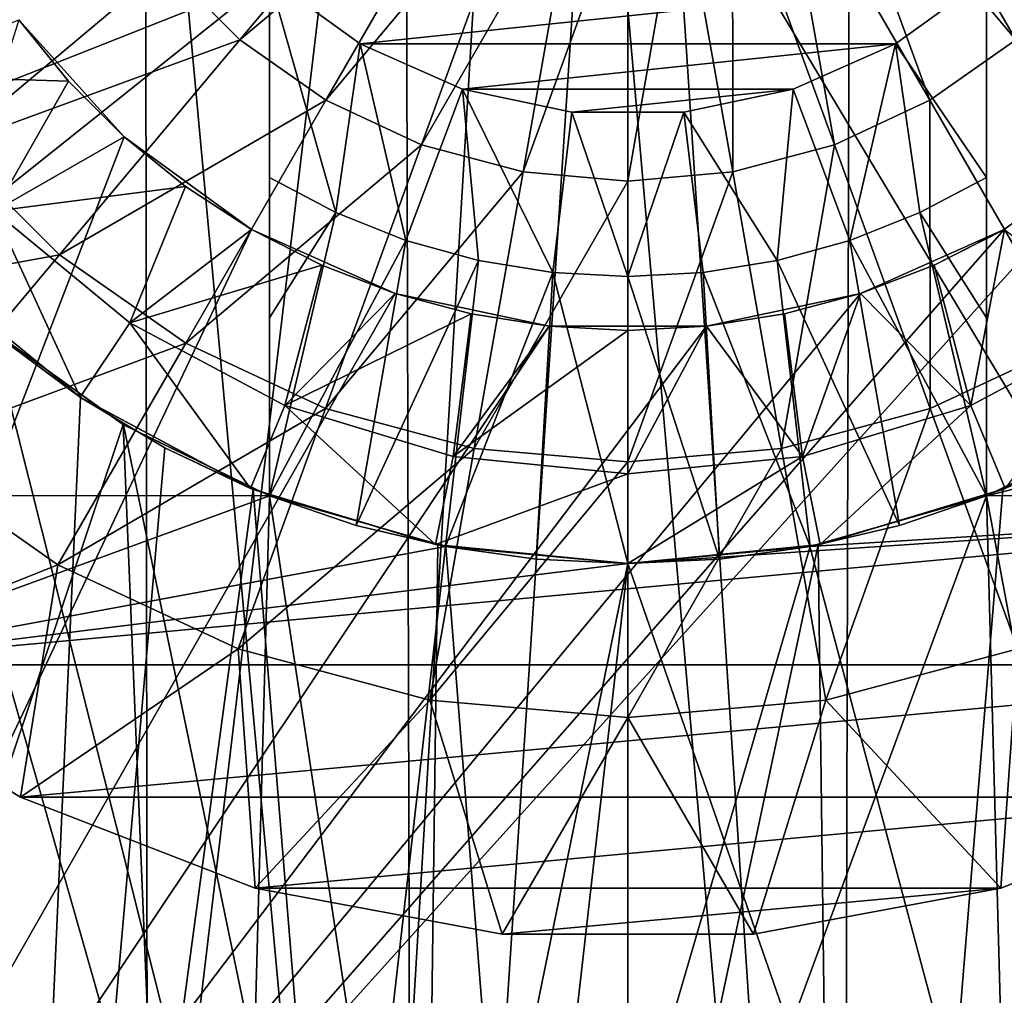
# Model space of a CAD drawing. Units: millimetres. Extents: x -178 to 44, y -5 to 220.
# Drawn here: x -2 to 1, y 97 to 100 of the extents above; entities that cross this region are included whole.
import ezdxf

# ---------------------------------------------------------------- set-up
doc = ezdxf.new("R2010")
doc.units = ezdxf.units.MM
doc.header["$LTSCALE"] = 65.185185
for name, color, linetype in [('147', 7, 'CONTINUOUS'), ('150', 7, 'CONTINUOUS'), ('152', 7, 'CONTINUOUS'), ('155', 7, 'CONTINUOUS'), ('156', 7, 'CONTINUOUS'), ('157', 7, 'CONTINUOUS'), ('162', 7, 'CONTINUOUS'), ('166', 7, 'CONTINUOUS'), ('208', 7, 'CONTINUOUS'), ('209', 7, 'CONTINUOUS'), ('210', 7, 'CONTINUOUS'), ('211', 7, 'CONTINUOUS'), ('214', 7, 'CONTINUOUS'), ('220', 7, 'CONTINUOUS'), ('222', 7, 'CONTINUOUS'), ('232', 7, 'CONTINUOUS'), ('233', 7, 'CONTINUOUS'), ('234', 7, 'CONTINUOUS'), ('235', 7, 'CONTINUOUS'), ('242', 7, 'CONTINUOUS'), ('245', 7, 'CONTINUOUS'), ('250', 7, 'CONTINUOUS'), ('251', 7, 'CONTINUOUS'), ('256', 7, 'CONTINUOUS')]:
    doc.layers.add(name, color=color, linetype=linetype)

msp = doc.modelspace()

# ---------------------------------------------------------------- linework, layer by layer
at = {"layer": '147', "color": 7, "linetype": 'CONTINUOUS'}
for points in [[(-2.6908, 102.2441, 22.5903), (-1.3228, 82.1, 22.7115), (-1.3471, 102.2558, 22.7101), (-2.6908, 102.2441, 22.5903)], [(-1.3471, 102.2558, 22.7101), (-1.3228, 82.1, 22.7115), (0.0006, 102.2598, 22.75), (-1.3471, 102.2558, 22.7101)], [(-1.3228, 82.1, 22.7115), (1.3228, 82.1, 22.7115), (0.0006, 102.2598, 22.75), (-1.3228, 82.1, 22.7115)], [(0.0006, 102.2598, 22.75), (1.3228, 82.1, 22.7115), (1.3483, 102.2558, 22.71), (0.0006, 102.2598, 22.75)], [(-3.9505, 82.1, 22.4044), (-1.3228, 82.1, 22.7115), (-2.6908, 102.2441, 22.5903), (-3.9505, 82.1, 22.4044)]]:
    msp.add_3dface(points, dxfattribs=at)
at = {"layer": '150', "color": 7, "linetype": 'CONTINUOUS'}
for points in [[(-1.7839, 93.0826, 7.8159), (-0.5991, 93.0826, 7.9944), (-1.8931, 107.1349, 8.2943), (-1.7839, 93.0826, 7.8159)], [(-1.8931, 107.1349, 8.2943), (-0.5991, 93.0826, 7.9944), (-0.6358, 107.1349, 8.4838), (-1.8931, 107.1349, 8.2943)], [(-0.5991, 93.0826, 7.9944), (0.5991, 93.0826, 7.9944), (-0.6358, 107.1349, 8.4838), (-0.5991, 93.0826, 7.9944)], [(-0.6358, 107.1349, 8.4838), (0.5991, 93.0826, 7.9944), (0.6358, 107.1349, 8.4838), (-0.6358, 107.1349, 8.4838)], [(0.5991, 93.0826, 7.9944), (1.7839, 93.0826, 7.8159), (0.6358, 107.1349, 8.4838), (0.5991, 93.0826, 7.9944)], [(0.6358, 107.1349, 8.4838), (1.7839, 93.0826, 7.8159), (1.8931, 107.1349, 8.2943), (0.6358, 107.1349, 8.4838)]]:
    msp.add_3dface(points, dxfattribs=at)
at = {"layer": '152', "color": 7, "linetype": 'CONTINUOUS'}
for points in [[(-2.4825, 107.1349, 20.4453), (0, 107.1349, 20.5955), (-2.5735, 85.529, 21.1943), (-2.4825, 107.1349, 20.4453)], [(-2.5735, 85.529, 21.1943), (0, 107.1349, 20.5955), (-1.2891, 85.529, 21.311), (-2.5735, 85.529, 21.1943)], [(-1.2891, 85.529, 21.311), (0, 107.1349, 20.5955), (0, 85.529, 21.35), (-1.2891, 85.529, 21.311)], [(0, 107.1349, 20.5955), (2.4825, 107.1349, 20.4453), (0, 85.529, 21.35), (0, 107.1349, 20.5955)], [(0, 85.529, 21.35), (2.4825, 107.1349, 20.4453), (1.2891, 85.529, 21.311), (0, 85.529, 21.35)]]:
    msp.add_3dface(points, dxfattribs=at)
at = {"layer": '155', "color": 7, "linetype": 'CONTINUOUS'}
for points in [[(-1.4075, 98.7375, -22.7064), (-3.468, 92.5845, -22.4841), (-1.7773, 99.0015, -22.6805), (-1.4075, 98.7375, -22.7064)], [(-1.1588, 92.6947, -22.7205), (-3.468, 92.5845, -22.4841), (-1.4075, 98.7375, -22.7064), (-1.1588, 92.6947, -22.7205)], [(-1, 98.5383, -22.728), (-1.1588, 92.6947, -22.7205), (-1.4075, 98.7375, -22.7064), (-1, 98.5383, -22.728)], [(1.4075, 98.7375, -22.7064), (1.1588, 92.6947, -22.7205), (1, 98.5383, -22.728), (1.4075, 98.7375, -22.7064)], [(1.1588, 92.6947, -22.7205), (-1.1588, 92.6947, -22.7205), (1, 98.5383, -22.728), (1.1588, 92.6947, -22.7205)], [(1, 98.5383, -22.728), (-1.1588, 92.6947, -22.7205), (0.5083, 98.3974, -22.7443), (1, 98.5383, -22.728)], [(-0.5083, 98.3974, -22.7443), (-1.1588, 92.6947, -22.7205), (-1, 98.5383, -22.728), (-0.5083, 98.3974, -22.7443)], [(0.5083, 98.3974, -22.7443), (-1.1588, 92.6947, -22.7205), (0, 98.35, -22.75), (0.5083, 98.3974, -22.7443)], [(0, 98.35, -22.75), (-1.1588, 92.6947, -22.7205), (-0.5083, 98.3974, -22.7443), (0, 98.35, -22.75)]]:
    msp.add_3dface(points, dxfattribs=at)
at = {"layer": '156', "color": 7, "linetype": 'CONTINUOUS'}
for points in [[(-1.5267, 98.8127, -8.0739), (-1.7839, 93.0826, -7.8159), (-1.7472, 98.9764, -8.0349), (-1.5267, 98.8127, -8.0739)], [(1.7839, 93.0826, -7.8159), (0.5991, 93.0826, -7.9944), (1.7473, 98.9764, -8.0349), (1.7839, 93.0826, -7.8159)], [(1.7473, 98.9764, -8.0349), (0.5991, 93.0826, -7.9944), (1.5267, 98.8127, -8.0739), (1.7473, 98.9764, -8.0349)], [(-1.2918, 98.6723, -8.1098), (-1.7839, 93.0826, -7.8159), (-1.5267, 98.8127, -8.0739), (-1.2918, 98.6723, -8.1098)], [(1.5267, 98.8127, -8.0739), (0.5991, 93.0826, -7.9944), (1.2918, 98.6723, -8.1098), (1.5267, 98.8127, -8.0739)], [(-1.0456, 98.5566, -8.1411), (-1.7839, 93.0826, -7.8159), (-1.2918, 98.6723, -8.1098), (-1.0456, 98.5566, -8.1411)], [(1.2918, 98.6723, -8.1098), (0.5991, 93.0826, -7.9944), (1.0457, 98.5566, -8.1411), (1.2918, 98.6723, -8.1098)], [(-0.5991, 93.0826, -7.9944), (-1.7839, 93.0826, -7.8159), (-1.0456, 98.5566, -8.1411), (-0.5991, 93.0826, -7.9944)], [(-0.5305, 98.4016, -8.1854), (-0.5991, 93.0826, -7.9944), (-1.0456, 98.5566, -8.1411), (-0.5305, 98.4016, -8.1854)], [(1.0457, 98.5566, -8.1411), (0.5991, 93.0826, -7.9944), (0.5305, 98.4017, -8.1854), (1.0457, 98.5566, -8.1411)], [(0.5991, 93.0826, -7.9944), (-0.5991, 93.0826, -7.9944), (0.5305, 98.4017, -8.1854), (0.5991, 93.0826, -7.9944)], [(0.5305, 98.4017, -8.1854), (-0.5991, 93.0826, -7.9944), (0, 98.35, -8.2008), (0.5305, 98.4017, -8.1854)], [(0, 98.35, -8.2008), (-0.5991, 93.0826, -7.9944), (-0.5305, 98.4016, -8.1854), (0, 98.35, -8.2008)]]:
    msp.add_3dface(points, dxfattribs=at)
at = {"layer": '157', "color": 7, "linetype": 'CONTINUOUS'}
for points in [[(-2.2439, 91.8963, -21.0082), (0, 91.9511, -21.1257), (-2.0978, 99.3219, -20.7626), (-2.2439, 91.8963, -21.0082)], [(-2.0978, 99.3219, -20.7626), (0, 91.9511, -21.1257), (-1.7763, 99.0006, -20.8039), (-2.0978, 99.3219, -20.7626)], [(-1.7763, 99.0006, -20.8039), (0, 91.9511, -21.1257), (-1.4067, 98.737, -20.8414), (-1.7763, 99.0006, -20.8039)], [(-1.4067, 98.737, -20.8414), (0, 91.9511, -21.1257), (-1, 98.5383, -20.8718), (-1.4067, 98.737, -20.8414)], [(1, 98.5383, -20.8718), (2.2439, 91.8963, -21.0082), (1.4067, 98.737, -20.8414), (1, 98.5383, -20.8718)], [(-1, 98.5383, -20.8718), (0, 91.9511, -21.1257), (-0.508, 98.3973, -20.8945), (-1, 98.5383, -20.8718)], [(0.508, 98.3973, -20.8945), (2.2439, 91.8963, -21.0082), (1, 98.5383, -20.8718), (0.508, 98.3973, -20.8945)], [(-0.508, 98.3973, -20.8945), (0, 91.9511, -21.1257), (0, 98.35, -20.9023), (-0.508, 98.3973, -20.8945)], [(0, 98.35, -20.9023), (2.2439, 91.8963, -21.0082), (0.508, 98.3973, -20.8945), (0, 98.35, -20.9023)], [(0, 91.9511, -21.1257), (2.2439, 91.8963, -21.0082), (0, 98.35, -20.9023), (0, 91.9511, -21.1257)]]:
    msp.add_3dface(points, dxfattribs=at)
at = {"layer": '162', "color": 7, "linetype": 'CONTINUOUS'}
for points in [[(-1.699, 99.8658, -5), (-3.5, 94.1, -5), (-1.4051, 99.5393, -5), (-1.699, 99.8658, -5)], [(-3.5, 94.1, -5), (3.5, 94.1, -5), (1.4051, 99.5393, -5), (-3.5, 94.1, -5)], [(-1.4051, 99.5393, -5), (-3.5, 94.1, -5), (-1.0498, 99.2813, -5), (-1.4051, 99.5393, -5)], [(1.0498, 99.2813, -5), (-3.5, 94.1, -5), (1.4051, 99.5393, -5), (1.0498, 99.2813, -5)], [(-1.0498, 99.2813, -5), (-3.5, 94.1, -5), (-0.6491, 99.1028, -5), (-1.0498, 99.2813, -5)], [(0.6491, 99.1028, -5), (-3.5, 94.1, -5), (1.0498, 99.2813, -5), (0.6491, 99.1028, -5)], [(-0.6491, 99.1028, -5), (-3.5, 94.1, -5), (-0.2196, 99.0115, -5), (-0.6491, 99.1028, -5)], [(0.2196, 99.0115, -5), (-3.5, 94.1, -5), (0.6491, 99.1028, -5), (0.2196, 99.0115, -5)], [(-0.2196, 99.0115, -5), (-3.5, 94.1, -5), (0.2196, 99.0115, -5), (-0.2196, 99.0115, -5)]]:
    msp.add_3dface(points, dxfattribs=at)
at = {"layer": '166', "color": 7, "linetype": 'CONTINUOUS'}
for points in [[(-4.5, 93.1, 4.5), (-4.5, 108.1, 4.5), (4.5, 93.1, 4.5), (-4.5, 93.1, 4.5)], [(4.5, 93.1, 4.5), (-4.5, 108.1, 4.5), (4.5, 108.1, 4.5), (4.5, 93.1, 4.5)]]:
    msp.add_3dface(points, dxfattribs=at)
at = {"layer": '208', "color": 7, "linetype": 'CONTINUOUS'}
for points in [[(-1.699, 99.8658, -5), (-1.4051, 99.5393, -5), (-1.699, 99.8657, -7.35), (-1.699, 99.8658, -5)], [(-1.699, 99.8657, -7.35), (-1.4051, 99.5393, -5), (-1.5607, 99.695, -7.35), (-1.699, 99.8657, -7.35)], [(-1.5607, 99.695, -7.35), (-1.4051, 99.5393, -5), (-1.405, 99.5393, -7.35), (-1.5607, 99.695, -7.35)], [(-1.4051, 99.5393, -5), (-1.0498, 99.2813, -5), (-1.405, 99.5393, -7.35), (-1.4051, 99.5393, -5)], [(-1.405, 99.5393, -7.35), (-1.0498, 99.2813, -5), (-1.2343, 99.401, -7.35), (-1.405, 99.5393, -7.35)], [(1.0498, 99.2813, -5), (1.4051, 99.5393, -5), (1.0502, 99.2814, -7.35), (1.0498, 99.2813, -5)], [(-1.2343, 99.401, -7.35), (-1.0498, 99.2813, -5), (-1.0502, 99.2814, -7.35), (-1.2343, 99.401, -7.35)], [(-1.0502, 99.2814, -7.35), (-1.0498, 99.2813, -5), (-0.854, 99.1815, -7.35), (-1.0502, 99.2814, -7.35)], [(-1.0498, 99.2813, -5), (-0.6491, 99.1028, -5), (-0.854, 99.1815, -7.35), (-1.0498, 99.2813, -5)], [(0.6491, 99.1028, -5), (1.0498, 99.2813, -5), (0.854, 99.1815, -7.35), (0.6491, 99.1028, -5)], [(0.854, 99.1815, -7.35), (1.0498, 99.2813, -5), (1.0502, 99.2814, -7.35), (0.854, 99.1815, -7.35)], [(-0.854, 99.1815, -7.35), (-0.6491, 99.1028, -5), (-0.6489, 99.1028, -7.35), (-0.854, 99.1815, -7.35)], [(0.6489, 99.1028, -7.35), (0.6491, 99.1028, -5), (0.854, 99.1815, -7.35), (0.6489, 99.1028, -7.35)], [(-0.6491, 99.1028, -5), (-0.2196, 99.0115, -5), (-0.6489, 99.1028, -7.35), (-0.6491, 99.1028, -5)], [(-0.6489, 99.1028, -7.35), (-0.2196, 99.0115, -5), (-0.4368, 99.0459, -7.35), (-0.6489, 99.1028, -7.35)], [(0.2196, 99.0115, -5), (0.6491, 99.1028, -5), (0.4368, 99.0459, -7.35), (0.2196, 99.0115, -5)], [(0.4368, 99.0459, -7.35), (0.6491, 99.1028, -5), (0.6489, 99.1028, -7.35), (0.4368, 99.0459, -7.35)], [(-0.4368, 99.0459, -7.35), (-0.2196, 99.0115, -5), (-0.2193, 99.0115, -7.35), (-0.4368, 99.0459, -7.35)], [(0.2193, 99.0115, -7.35), (0.2196, 99.0115, -5), (0.4368, 99.0459, -7.35), (0.2193, 99.0115, -7.35)], [(-0.2196, 99.0115, -5), (0.2196, 99.0115, -5), (-0.2193, 99.0115, -7.35), (-0.2196, 99.0115, -5)], [(-0.2193, 99.0115, -7.35), (0.2196, 99.0115, -5), (0, 99, -7.35), (-0.2193, 99.0115, -7.35)], [(0, 99, -7.35), (0.2196, 99.0115, -5), (0.2193, 99.0115, -7.35), (0, 99, -7.35)]]:
    msp.add_3dface(points, dxfattribs=at)
at = {"layer": '209', "color": 7, "linetype": 'CONTINUOUS'}
for points in [[(-1.699, 99.8657, -7.35), (-1.5607, 99.695, -7.35), (-2.0787, 99.7111, -7.75), (-1.699, 99.8657, -7.35)], [(-2.0787, 99.7111, -7.75), (-1.5607, 99.695, -7.35), (-1.7676, 99.3321, -7.75), (-2.0787, 99.7111, -7.75)], [(-1.5607, 99.695, -7.35), (-1.405, 99.5393, -7.35), (-1.7676, 99.3321, -7.75), (-1.5607, 99.695, -7.35)], [(-1.405, 99.5393, -7.35), (-1.2343, 99.401, -7.35), (-1.7676, 99.3321, -7.75), (-1.405, 99.5393, -7.35)], [(-1.7676, 99.3321, -7.75), (-1.2343, 99.401, -7.35), (-1.389, 99.0214, -7.75), (-1.7676, 99.3321, -7.75)], [(-1.2343, 99.401, -7.35), (-1.0502, 99.2814, -7.35), (-1.389, 99.0214, -7.75), (-1.2343, 99.401, -7.35)], [(-1.0502, 99.2814, -7.35), (-0.854, 99.1815, -7.35), (-1.389, 99.0214, -7.75), (-1.0502, 99.2814, -7.35)], [(0.854, 99.1815, -7.35), (1.0502, 99.2814, -7.35), (0.9569, 98.7904, -7.75), (0.854, 99.1815, -7.35)], [(0.9569, 98.7904, -7.75), (1.0502, 99.2814, -7.35), (1.389, 99.0214, -7.75), (0.9569, 98.7904, -7.75)], [(-1.389, 99.0214, -7.75), (-0.854, 99.1815, -7.35), (-0.9569, 98.7904, -7.75), (-1.389, 99.0214, -7.75)], [(-0.854, 99.1815, -7.35), (-0.6489, 99.1028, -7.35), (-0.9569, 98.7904, -7.75), (-0.854, 99.1815, -7.35)], [(0.6489, 99.1028, -7.35), (0.854, 99.1815, -7.35), (0.9569, 98.7904, -7.75), (0.6489, 99.1028, -7.35)], [(-0.6489, 99.1028, -7.35), (-0.4368, 99.0459, -7.35), (-0.9569, 98.7904, -7.75), (-0.6489, 99.1028, -7.35)], [(0.4368, 99.0459, -7.35), (0.6489, 99.1028, -7.35), (0.4875, 98.648, -7.75), (0.4368, 99.0459, -7.35)], [(0.4875, 98.648, -7.75), (0.6489, 99.1028, -7.35), (0.9569, 98.7904, -7.75), (0.4875, 98.648, -7.75)], [(-0.9569, 98.7904, -7.75), (-0.4368, 99.0459, -7.35), (-0.4875, 98.648, -7.75), (-0.9569, 98.7904, -7.75)], [(-0.4368, 99.0459, -7.35), (-0.2193, 99.0115, -7.35), (-0.4875, 98.648, -7.75), (-0.4368, 99.0459, -7.35)], [(0.2193, 99.0115, -7.35), (0.4368, 99.0459, -7.35), (0.4875, 98.648, -7.75), (0.2193, 99.0115, -7.35)], [(-0.2193, 99.0115, -7.35), (0, 99, -7.35), (-0.4875, 98.648, -7.75), (-0.2193, 99.0115, -7.35)], [(0, 99, -7.35), (0.2193, 99.0115, -7.35), (0, 98.6, -7.75), (0, 99, -7.35)], [(0, 98.6, -7.75), (0.2193, 99.0115, -7.35), (0.4875, 98.648, -7.75), (0, 98.6, -7.75)], [(-0.4875, 98.648, -7.75), (0, 99, -7.35), (0, 98.6, -7.75), (-0.4875, 98.648, -7.75)]]:
    msp.add_3dface(points, dxfattribs=at)
at = {"layer": '210', "color": 7, "linetype": 'CONTINUOUS'}
for points in [[(-1.9444, 99.1553, -7.75), (-1.7676, 99.3321, -7.75), (-1.5279, 98.8135, -7.75), (-1.9444, 99.1553, -7.75)], [(-1.7676, 99.3321, -7.75), (-1.389, 99.0214, -7.75), (-1.5279, 98.8135, -7.75), (-1.7676, 99.3321, -7.75)], [(-1.5279, 98.8135, -7.75), (-1.389, 99.0214, -7.75), (-1.0526, 98.5594, -7.75), (-1.5279, 98.8135, -7.75)], [(-1.389, 99.0214, -7.75), (-0.9569, 98.7904, -7.75), (-1.0526, 98.5594, -7.75), (-1.389, 99.0214, -7.75)], [(0.9569, 98.7904, -7.75), (1.389, 99.0214, -7.75), (1.0526, 98.5594, -7.75), (0.9569, 98.7904, -7.75)], [(-1.0526, 98.5594, -7.75), (-0.9569, 98.7904, -7.75), (-0.5363, 98.4028, -7.75), (-1.0526, 98.5594, -7.75)], [(-0.9569, 98.7904, -7.75), (-0.4875, 98.648, -7.75), (-0.5363, 98.4028, -7.75), (-0.9569, 98.7904, -7.75)], [(0.4875, 98.648, -7.75), (0.9569, 98.7904, -7.75), (0.5363, 98.4028, -7.75), (0.4875, 98.648, -7.75)], [(0.5363, 98.4028, -7.75), (0.9569, 98.7904, -7.75), (1.0526, 98.5594, -7.75), (0.5363, 98.4028, -7.75)], [(-0.4875, 98.648, -7.75), (0, 98.6, -7.75), (-0.5363, 98.4028, -7.75), (-0.4875, 98.648, -7.75)], [(0, 98.6, -7.75), (0.4875, 98.648, -7.75), (0, 98.35, -7.75), (0, 98.6, -7.75)], [(0, 98.35, -7.75), (0.4875, 98.648, -7.75), (0.5363, 98.4028, -7.75), (0, 98.35, -7.75)], [(-0.5363, 98.4028, -7.75), (0, 98.6, -7.75), (0, 98.35, -7.75), (-0.5363, 98.4028, -7.75)]]:
    msp.add_3dface(points, dxfattribs=at)
at = {"layer": '211', "color": 7, "linetype": 'CONTINUOUS'}
for points in [[(-1.7472, 98.9764, -8.0349), (-1.9444, 99.1553, -7.75), (-1.5279, 98.8135, -7.75), (-1.7472, 98.9764, -8.0349)], [(-1.5267, 98.8127, -8.0739), (-1.7472, 98.9764, -8.0349), (-1.5279, 98.8135, -7.75), (-1.5267, 98.8127, -8.0739)], [(-1.5267, 98.8127, -8.0739), (-1.5279, 98.8135, -7.75), (-1.0526, 98.5594, -7.75), (-1.5267, 98.8127, -8.0739)], [(-1.2918, 98.6723, -8.1098), (-1.5267, 98.8127, -8.0739), (-1.0526, 98.5594, -7.75), (-1.2918, 98.6723, -8.1098)], [(-1.0456, 98.5566, -8.1411), (-1.2918, 98.6723, -8.1098), (-1.0526, 98.5594, -7.75), (-1.0456, 98.5566, -8.1411)], [(1.2918, 98.6723, -8.1098), (1.0457, 98.5566, -8.1411), (1.0526, 98.5594, -7.75), (1.2918, 98.6723, -8.1098)], [(-1.0456, 98.5566, -8.1411), (-1.0526, 98.5594, -7.75), (-0.5363, 98.4028, -7.75), (-1.0456, 98.5566, -8.1411)], [(-0.5305, 98.4016, -8.1854), (-1.0456, 98.5566, -8.1411), (-0.5363, 98.4028, -7.75), (-0.5305, 98.4016, -8.1854)], [(1.0457, 98.5566, -8.1411), (0.5305, 98.4017, -8.1854), (0.5363, 98.4028, -7.75), (1.0457, 98.5566, -8.1411)], [(1.0457, 98.5566, -8.1411), (0.5363, 98.4028, -7.75), (1.0526, 98.5594, -7.75), (1.0457, 98.5566, -8.1411)], [(-0.5305, 98.4016, -8.1854), (-0.5363, 98.4028, -7.75), (0, 98.35, -7.75), (-0.5305, 98.4016, -8.1854)], [(0, 98.35, -8.2008), (-0.5305, 98.4016, -8.1854), (0, 98.35, -7.75), (0, 98.35, -8.2008)], [(0.5305, 98.4017, -8.1854), (0, 98.35, -8.2008), (0.5363, 98.4028, -7.75), (0.5305, 98.4017, -8.1854)], [(0, 98.35, -8.2008), (0, 98.35, -7.75), (0.5363, 98.4028, -7.75), (0, 98.35, -8.2008)]]:
    msp.add_3dface(points, dxfattribs=at)
at = {"layer": '214', "color": 7, "linetype": 'CONTINUOUS'}
for points in [[(-1.4075, 98.7375, -22.7064), (-1.7773, 99.0015, -22.6805), (-1.7763, 99.0006, -20.8039), (-1.4075, 98.7375, -22.7064)], [(-1.4075, 98.7375, -22.7064), (-1.7763, 99.0006, -20.8039), (-1.4067, 98.737, -20.8414), (-1.4075, 98.7375, -22.7064)], [(-1, 98.5383, -22.728), (-1.4075, 98.7375, -22.7064), (-1, 98.5383, -20.8718), (-1, 98.5383, -22.728)], [(-1.4075, 98.7375, -22.7064), (-1.4067, 98.737, -20.8414), (-1, 98.5383, -20.8718), (-1.4075, 98.7375, -22.7064)]]:
    msp.add_3dface(points, dxfattribs=at)
at = {"layer": '220', "color": 7, "linetype": 'CONTINUOUS', "true_color": 0xaaaaaa}
for points in [[(-2.5617, 100.1, -22.8), (-3.5434, 99.7273, -22.8), (-1.118, 100.1, -22.8), (-2.5617, 100.1, -22.8)], [(-1.118, 100.1, -22.8), (-3.5434, 99.7273, -22.8), (-1, 99.982, -22.8), (-1.118, 100.1, -22.8)], [(1, 99.982, -22.8), (3.5434, 99.7273, -22.8), (2.5617, 100.1, -22.8), (1, 99.982, -22.8)], [(-3.5434, 99.7273, -22.8), (-3.2308, 99.0995, -22.8), (-1, 99.982, -22.8), (-3.5434, 99.7273, -22.8)], [(-3.2308, 99.0995, -22.8), (-2.8082, 98.54, -22.8), (-1, 99.982, -22.8), (-3.2308, 99.0995, -22.8)], [(-2.8082, 98.54, -22.8), (-1, 98.5383, -22.8), (-1, 99.982, -22.8), (-2.8082, 98.54, -22.8)], [(-0.7469, 99.7992, -22.8), (1, 99.982, -22.8), (-1, 99.982, -22.8), (-0.7469, 99.7992, -22.8)], [(0.7469, 99.7992, -22.8), (1, 99.982, -22.8), (-0.7469, 99.7992, -22.8), (0.7469, 99.7992, -22.8)], [(1, 98.5383, -22.8), (3.5434, 99.7273, -22.8), (1, 99.982, -22.8), (1, 98.5383, -22.8)], [(-0.4615, 99.6728, -22.8), (0.7469, 99.7992, -22.8), (-0.7469, 99.7992, -22.8), (-0.4615, 99.6728, -22.8)], [(0.4615, 99.6728, -22.8), (0.7469, 99.7992, -22.8), (-0.4615, 99.6728, -22.8), (0.4615, 99.6728, -22.8)], [(3.2308, 99.0995, -22.8), (3.5434, 99.7273, -22.8), (1, 98.5383, -22.8), (3.2308, 99.0995, -22.8)], [(-0.1561, 99.6081, -22.8), (0.4615, 99.6728, -22.8), (-0.4615, 99.6728, -22.8), (-0.1561, 99.6081, -22.8)], [(0.1561, 99.6081, -22.8), (0.4615, 99.6728, -22.8), (-0.1561, 99.6081, -22.8), (0.1561, 99.6081, -22.8)], [(2.8082, 98.54, -22.8), (3.2308, 99.0995, -22.8), (1, 98.5383, -22.8), (2.8082, 98.54, -22.8)], [(-2.8082, 98.54, -22.8), (-2.29, 98.0675, -22.8), (-1, 98.5383, -22.8), (-2.8082, 98.54, -22.8)], [(2.29, 98.0675, -22.8), (2.8082, 98.54, -22.8), (-2.29, 98.0675, -22.8), (2.29, 98.0675, -22.8)], [(-2.29, 98.0675, -22.8), (2.8082, 98.54, -22.8), (0, 98.35, -22.8), (-2.29, 98.0675, -22.8)], [(-1, 98.5383, -22.8), (-2.29, 98.0675, -22.8), (-0.5088, 98.3975, -22.8), (-1, 98.5383, -22.8)], [(0, 98.35, -22.8), (2.8082, 98.54, -22.8), (0.5088, 98.3975, -22.8), (0, 98.35, -22.8)], [(0.5088, 98.3975, -22.8), (2.8082, 98.54, -22.8), (1, 98.5383, -22.8), (0.5088, 98.3975, -22.8)], [(-0.5088, 98.3975, -22.8), (-2.29, 98.0675, -22.8), (0, 98.35, -22.8), (-0.5088, 98.3975, -22.8)], [(-1.6938, 97.6984, -22.8), (2.29, 98.0675, -22.8), (-2.29, 98.0675, -22.8), (-1.6938, 97.6984, -22.8)], [(1.6938, 97.6984, -22.8), (2.29, 98.0675, -22.8), (-1.6938, 97.6984, -22.8), (1.6938, 97.6984, -22.8)], [(-1.0399, 97.4451, -22.8), (1.6938, 97.6984, -22.8), (-1.6938, 97.6984, -22.8), (-1.0399, 97.4451, -22.8)], [(1.0399, 97.4451, -22.8), (1.6938, 97.6984, -22.8), (-1.0399, 97.4451, -22.8), (1.0399, 97.4451, -22.8)], [(-0.3506, 97.3162, -22.8), (1.0399, 97.4451, -22.8), (-1.0399, 97.4451, -22.8), (-0.3506, 97.3162, -22.8)], [(0.3506, 97.3162, -22.8), (1.0399, 97.4451, -22.8), (-0.3506, 97.3162, -22.8), (0.3506, 97.3162, -22.8)]]:
    msp.add_3dface(points, dxfattribs=at)
at = {"layer": '222', "color": 7, "linetype": 'CONTINUOUS', "true_color": 0xaaaaaa}
for points in [[(0.6539, 100.5513, -24.728), (1.0824, 99.81, -24.5138), (0.5487, 100.4461, -24.728), (0.6539, 100.5513, -24.728)], [(1.29, 100.0176, -24.5138), (1.0824, 99.81, -24.5138), (0.6539, 100.5513, -24.728), (1.29, 100.0176, -24.5138)], [(-1.0824, 99.81, -24.5138), (-1.29, 100.0176, -24.5138), (-0.5487, 100.4461, -24.728), (-1.0824, 99.81, -24.5138)], [(-0.4268, 100.3607, -24.728), (-1.0824, 99.81, -24.5138), (-0.5487, 100.4461, -24.728), (-0.4268, 100.3607, -24.728)], [(0.5487, 100.4461, -24.728), (0.842, 99.6417, -24.5138), (0.4268, 100.3607, -24.728), (0.5487, 100.4461, -24.728)], [(1.0824, 99.81, -24.5138), (0.842, 99.6417, -24.5138), (0.5487, 100.4461, -24.728), (1.0824, 99.81, -24.5138)], [(-0.842, 99.6417, -24.5138), (-1.0824, 99.81, -24.5138), (-0.4268, 100.3607, -24.728), (-0.842, 99.6417, -24.5138)], [(-0.292, 100.2979, -24.728), (-0.842, 99.6417, -24.5138), (-0.4268, 100.3607, -24.728), (-0.292, 100.2979, -24.728)], [(0.4268, 100.3607, -24.728), (0.5759, 99.5176, -24.5138), (0.292, 100.2979, -24.728), (0.4268, 100.3607, -24.728)], [(0.842, 99.6417, -24.5138), (0.5759, 99.5176, -24.5138), (0.4268, 100.3607, -24.728), (0.842, 99.6417, -24.5138)], [(-0.5759, 99.5176, -24.5138), (-0.842, 99.6417, -24.5138), (-0.292, 100.2979, -24.728), (-0.5759, 99.5176, -24.5138)], [(-0.1482, 100.2594, -24.728), (-0.5759, 99.5176, -24.5138), (-0.292, 100.2979, -24.728), (-0.1482, 100.2594, -24.728)], [(0.292, 100.2979, -24.728), (0.2924, 99.4417, -24.5138), (0.1482, 100.2594, -24.728), (0.292, 100.2979, -24.728)], [(0.5759, 99.5176, -24.5138), (0.2924, 99.4417, -24.5138), (0.292, 100.2979, -24.728), (0.5759, 99.5176, -24.5138)], [(-0.2924, 99.4417, -24.5138), (-0.5759, 99.5176, -24.5138), (-0.1482, 100.2594, -24.728), (-0.2924, 99.4417, -24.5138)], [(0, 100.2464, -24.728), (-0.2924, 99.4417, -24.5138), (-0.1482, 100.2594, -24.728), (0, 100.2464, -24.728)], [(0, 99.4161, -24.5138), (-0.2924, 99.4417, -24.5138), (0, 100.2464, -24.728), (0, 99.4161, -24.5138)], [(0.2924, 99.4417, -24.5138), (0, 99.4161, -24.5138), (0.1482, 100.2594, -24.728), (0.2924, 99.4417, -24.5138)], [(0.1482, 100.2594, -24.728), (0, 99.4161, -24.5138), (0, 100.2464, -24.728), (0.1482, 100.2594, -24.728)], [(-1.8895, 99.5145, -24.1634), (-2.1361, 99.8667, -24.1634), (-1.29, 100.0176, -24.5138), (-1.8895, 99.5145, -24.1634)], [(-1.0824, 99.81, -24.5138), (-1.8895, 99.5145, -24.1634), (-1.29, 100.0176, -24.5138), (-1.0824, 99.81, -24.5138)], [(-1.5855, 99.2105, -24.1634), (-1.8895, 99.5145, -24.1634), (-1.0824, 99.81, -24.5138), (-1.5855, 99.2105, -24.1634)], [(-0.842, 99.6417, -24.5138), (-1.5855, 99.2105, -24.1634), (-1.0824, 99.81, -24.5138), (-0.842, 99.6417, -24.5138)], [(1.0824, 99.81, -24.5138), (1.2333, 98.9639, -24.1634), (0.842, 99.6417, -24.5138), (1.0824, 99.81, -24.5138)], [(-1.2333, 98.9639, -24.1634), (-1.5855, 99.2105, -24.1634), (-0.842, 99.6417, -24.5138), (-1.2333, 98.9639, -24.1634)], [(-0.5759, 99.5176, -24.5138), (-1.2333, 98.9639, -24.1634), (-0.842, 99.6417, -24.5138), (-0.5759, 99.5176, -24.5138)], [(0.842, 99.6417, -24.5138), (0.8436, 98.7822, -24.1634), (0.5759, 99.5176, -24.5138), (0.842, 99.6417, -24.5138)], [(1.2333, 98.9639, -24.1634), (0.8436, 98.7822, -24.1634), (0.842, 99.6417, -24.5138), (1.2333, 98.9639, -24.1634)], [(-1.5855, 99.2105, -24.1634), (-2.4356, 99.0563, -23.6868), (-1.8895, 99.5145, -24.1634), (-1.5855, 99.2105, -24.1634)], [(-0.8436, 98.7822, -24.1634), (-1.2333, 98.9639, -24.1634), (-0.5759, 99.5176, -24.5138), (-0.8436, 98.7822, -24.1634)], [(-0.2924, 99.4417, -24.5138), (-0.8436, 98.7822, -24.1634), (-0.5759, 99.5176, -24.5138), (-0.2924, 99.4417, -24.5138)], [(0.5759, 99.5176, -24.5138), (0.4283, 98.6709, -24.1634), (0.2924, 99.4417, -24.5138), (0.5759, 99.5176, -24.5138)], [(0.8436, 98.7822, -24.1634), (0.4283, 98.6709, -24.1634), (0.5759, 99.5176, -24.5138), (0.8436, 98.7822, -24.1634)], [(-0.4283, 98.6709, -24.1634), (-0.8436, 98.7822, -24.1634), (-0.2924, 99.4417, -24.5138), (-0.4283, 98.6709, -24.1634)], [(0, 99.4161, -24.5138), (-0.4283, 98.6709, -24.1634), (-0.2924, 99.4417, -24.5138), (0, 99.4161, -24.5138)], [(0.4283, 98.6709, -24.1634), (0, 98.6334, -24.1634), (0.2924, 99.4417, -24.5138), (0.4283, 98.6709, -24.1634)], [(0.2924, 99.4417, -24.5138), (0, 98.6334, -24.1634), (0, 99.4161, -24.5138), (0.2924, 99.4417, -24.5138)], [(0, 98.6334, -24.1634), (-0.4283, 98.6709, -24.1634), (0, 99.4161, -24.5138), (0, 98.6334, -24.1634)], [(-2.0437, 98.6644, -23.6868), (-2.4356, 99.0563, -23.6868), (-1.5855, 99.2105, -24.1634), (-2.0437, 98.6644, -23.6868)], [(-1.2333, 98.9639, -24.1634), (-2.0437, 98.6644, -23.6868), (-1.5855, 99.2105, -24.1634), (-1.2333, 98.9639, -24.1634)], [(-1.5897, 98.3465, -23.6868), (-2.0437, 98.6644, -23.6868), (-1.2333, 98.9639, -24.1634), (-1.5897, 98.3465, -23.6868)], [(-0.8436, 98.7822, -24.1634), (-1.5897, 98.3465, -23.6868), (-1.2333, 98.9639, -24.1634), (-0.8436, 98.7822, -24.1634)], [(1.2333, 98.9639, -24.1634), (1.0874, 98.1123, -23.6868), (0.8436, 98.7822, -24.1634), (1.2333, 98.9639, -24.1634)], [(-1.0874, 98.1123, -23.6868), (-1.5897, 98.3465, -23.6868), (-0.8436, 98.7822, -24.1634), (-1.0874, 98.1123, -23.6868)], [(-0.4283, 98.6709, -24.1634), (-1.0874, 98.1123, -23.6868), (-0.8436, 98.7822, -24.1634), (-0.4283, 98.6709, -24.1634)], [(0.8436, 98.7822, -24.1634), (0.5521, 97.9689, -23.6868), (0.4283, 98.6709, -24.1634), (0.8436, 98.7822, -24.1634)], [(1.0874, 98.1123, -23.6868), (0.5521, 97.9689, -23.6868), (0.8436, 98.7822, -24.1634), (1.0874, 98.1123, -23.6868)], [(-2.0437, 98.6644, -23.6868), (-1.5897, 98.3465, -23.6868), (-2.29, 98.0675, -23.1), (-2.0437, 98.6644, -23.6868)], [(-0.5521, 97.9689, -23.6868), (-1.0874, 98.1123, -23.6868), (-0.4283, 98.6709, -24.1634), (-0.5521, 97.9689, -23.6868)], [(0, 98.6334, -24.1634), (-0.5521, 97.9689, -23.6868), (-0.4283, 98.6709, -24.1634), (0, 98.6334, -24.1634)], [(0.5521, 97.9689, -23.6868), (0, 97.9206, -23.6868), (0.4283, 98.6709, -24.1634), (0.5521, 97.9689, -23.6868)], [(0.4283, 98.6709, -24.1634), (0, 97.9206, -23.6868), (0, 98.6334, -24.1634), (0.4283, 98.6709, -24.1634)], [(0, 97.9206, -23.6868), (-0.5521, 97.9689, -23.6868), (0, 98.6334, -24.1634), (0, 97.9206, -23.6868)], [(-2.29, 98.0675, -23.1), (-1.5897, 98.3465, -23.6868), (-1.6938, 97.6984, -23.1), (-2.29, 98.0675, -23.1)], [(-1.5897, 98.3465, -23.6868), (-1.0874, 98.1123, -23.6868), (-1.6938, 97.6984, -23.1), (-1.5897, 98.3465, -23.6868)], [(-1.6938, 97.6984, -23.1), (-1.0874, 98.1123, -23.6868), (-1.0399, 97.4451, -23.1), (-1.6938, 97.6984, -23.1)], [(-1.0874, 98.1123, -23.6868), (-0.5521, 97.9689, -23.6868), (-1.0399, 97.4451, -23.1), (-1.0874, 98.1123, -23.6868)], [(0.5521, 97.9689, -23.6868), (1.0874, 98.1123, -23.6868), (1.0399, 97.4451, -23.1), (0.5521, 97.9689, -23.6868)], [(1.0399, 97.4451, -23.1), (1.0874, 98.1123, -23.6868), (1.6938, 97.6984, -23.1), (1.0399, 97.4451, -23.1)], [(-1.0399, 97.4451, -23.1), (-0.5521, 97.9689, -23.6868), (-0.3506, 97.3162, -23.1), (-1.0399, 97.4451, -23.1)], [(-0.5521, 97.9689, -23.6868), (0, 97.9206, -23.6868), (-0.3506, 97.3162, -23.1), (-0.5521, 97.9689, -23.6868)], [(0, 97.9206, -23.6868), (0.5521, 97.9689, -23.6868), (0.3506, 97.3162, -23.1), (0, 97.9206, -23.6868)], [(0.3506, 97.3162, -23.1), (0.5521, 97.9689, -23.6868), (1.0399, 97.4451, -23.1), (0.3506, 97.3162, -23.1)], [(-0.3506, 97.3162, -23.1), (0, 97.9206, -23.6868), (0.3506, 97.3162, -23.1), (-0.3506, 97.3162, -23.1)]]:
    msp.add_3dface(points, dxfattribs=at)
at = {"layer": '232', "color": 7, "linetype": 'CONTINUOUS', "true_color": 0xaaaaaa}
for points in [[(-0.5083, 98.3974, -22.7443), (-1, 98.5383, -22.728), (-0.5088, 98.3975, -22.8), (-0.5083, 98.3974, -22.7443)], [(-1, 98.5383, -22.728), (-1, 98.5383, -22.8), (-0.5088, 98.3975, -22.8), (-1, 98.5383, -22.728)], [(1, 98.5383, -22.728), (0.5083, 98.3974, -22.7443), (1, 98.5383, -22.8), (1, 98.5383, -22.728)], [(0.5083, 98.3974, -22.7443), (0.5088, 98.3975, -22.8), (1, 98.5383, -22.8), (0.5083, 98.3974, -22.7443)], [(-0.5083, 98.3974, -22.7443), (-0.5088, 98.3975, -22.8), (0, 98.35, -22.8), (-0.5083, 98.3974, -22.7443)], [(0, 98.35, -22.75), (-0.5083, 98.3974, -22.7443), (0, 98.35, -22.8), (0, 98.35, -22.75)], [(0.5083, 98.3974, -22.7443), (0, 98.35, -22.75), (0.5088, 98.3975, -22.8), (0.5083, 98.3974, -22.7443)], [(0, 98.35, -22.75), (0, 98.35, -22.8), (0.5088, 98.3975, -22.8), (0, 98.35, -22.75)]]:
    msp.add_3dface(points, dxfattribs=at)
at = {"layer": '233', "color": 7, "linetype": 'CONTINUOUS', "true_color": 0xaaaaaa}
for points in [[(1, 98.5383, -20.8718), (1, 98.5383, -22.728), (1, 99.982, -19.8), (1, 98.5383, -20.8718)], [(1, 98.5383, -22.728), (1, 98.5383, -22.8), (1, 99.982, -19.8), (1, 98.5383, -22.728)], [(1, 98.5383, -20.6), (1, 98.5383, -20.8718), (1, 99.982, -19.8), (1, 98.5383, -20.6)], [(1, 98.5383, -22.8), (1, 99.982, -22.8), (1, 99.982, -19.8), (1, 98.5383, -22.8)], [(1, 99.0353, -20.1441), (1, 98.5383, -20.6), (1, 99.982, -19.8), (1, 99.0353, -20.1441)], [(1, 99.4259, -19.8), (1, 99.0353, -20.1441), (1, 99.982, -19.8), (1, 99.4259, -19.8)]]:
    msp.add_3dface(points, dxfattribs=at)
at = {"layer": '234', "color": 7, "linetype": 'CONTINUOUS', "true_color": 0xaaaaaa}
for points in [[(-0.7469, 99.7992, -22.8), (-1, 99.982, -22.8), (-0.7469, 99.7992, -19.8), (-0.7469, 99.7992, -22.8)], [(-0.7469, 99.7992, -19.8), (-1, 99.982, -22.8), (-1, 99.982, -19.8), (-0.7469, 99.7992, -19.8)], [(1, 99.982, -22.8), (0.7469, 99.7992, -22.8), (1, 99.982, -19.8), (1, 99.982, -22.8)], [(1, 99.982, -19.8), (0.7469, 99.7992, -22.8), (0.7469, 99.7992, -19.8), (1, 99.982, -19.8)], [(-0.4615, 99.6728, -22.8), (-0.7469, 99.7992, -22.8), (-0.4615, 99.6728, -19.8), (-0.4615, 99.6728, -22.8)], [(-0.4615, 99.6728, -19.8), (-0.7469, 99.7992, -22.8), (-0.7469, 99.7992, -19.8), (-0.4615, 99.6728, -19.8)], [(0.7469, 99.7992, -22.8), (0.4615, 99.6728, -22.8), (0.7469, 99.7992, -19.8), (0.7469, 99.7992, -22.8)], [(0.7469, 99.7992, -19.8), (0.4615, 99.6728, -22.8), (0.4615, 99.6728, -19.8), (0.7469, 99.7992, -19.8)], [(-0.1561, 99.6081, -22.8), (-0.4615, 99.6728, -22.8), (-0.1561, 99.6081, -19.8), (-0.1561, 99.6081, -22.8)], [(-0.1561, 99.6081, -19.8), (-0.4615, 99.6728, -22.8), (-0.4615, 99.6728, -19.8), (-0.1561, 99.6081, -19.8)], [(0.4615, 99.6728, -22.8), (0.1561, 99.6081, -22.8), (0.1561, 99.6081, -19.8), (0.4615, 99.6728, -22.8)], [(0.4615, 99.6728, -19.8), (0.4615, 99.6728, -22.8), (0.1561, 99.6081, -19.8), (0.4615, 99.6728, -19.8)], [(0.1561, 99.6081, -22.8), (-0.1561, 99.6081, -22.8), (0.1561, 99.6081, -19.8), (0.1561, 99.6081, -22.8)], [(0.1561, 99.6081, -19.8), (-0.1561, 99.6081, -22.8), (-0.1561, 99.6081, -19.8), (0.1561, 99.6081, -19.8)]]:
    msp.add_3dface(points, dxfattribs=at)
at = {"layer": '235', "color": 7, "linetype": 'CONTINUOUS', "true_color": 0xaaaaaa}
for points in [[(-1, 98.5383, -22.728), (-1, 98.5383, -20.8718), (-1, 99.982, -22.8), (-1, 98.5383, -22.728)], [(-1, 98.5383, -22.8), (-1, 98.5383, -22.728), (-1, 99.982, -22.8), (-1, 98.5383, -22.8)], [(-1, 99.982, -22.8), (-1, 98.5383, -20.8718), (-1, 98.5383, -20.6), (-1, 99.982, -22.8)], [(-1, 99.982, -19.8), (-1, 99.982, -22.8), (-1, 99.4259, -19.8), (-1, 99.982, -19.8)], [(-1, 99.4259, -19.8), (-1, 99.982, -22.8), (-1, 99.0353, -20.1441), (-1, 99.4259, -19.8)], [(-1, 99.0353, -20.1441), (-1, 99.982, -22.8), (-1, 98.5383, -20.6), (-1, 99.0353, -20.1441)]]:
    msp.add_3dface(points, dxfattribs=at)
at = {"layer": '242', "color": 7, "linetype": 'CONTINUOUS', "true_color": 0xaaaaaa}
for points in [[(-1, 99.4259, -19.8), (-1, 99.0353, -20.1441), (-0.8143, 99.3282, -19.8), (-1, 99.4259, -19.8)], [(1, 99.0353, -20.1441), (1, 99.4259, -19.8), (0.8143, 99.3282, -19.8), (1, 99.0353, -20.1441)], [(-1, 99.0353, -20.1441), (-1, 98.5383, -20.6), (-0.8143, 99.3282, -19.8), (-1, 99.0353, -20.1441)], [(-0.8143, 99.3282, -19.8), (-1, 98.5383, -20.6), (-0.6191, 99.2509, -19.8), (-0.8143, 99.3282, -19.8)], [(0.6191, 99.2509, -19.8), (1, 98.5383, -20.6), (0.8143, 99.3282, -19.8), (0.6191, 99.2509, -19.8)], [(1, 98.5383, -20.6), (1, 99.0353, -20.1441), (0.8143, 99.3282, -19.8), (1, 98.5383, -20.6)], [(-1, 98.5383, -20.6), (-0.7577, 98.4564, -20.6), (-0.6191, 99.2509, -19.8), (-1, 98.5383, -20.6)], [(-0.6191, 99.2509, -19.8), (-0.7577, 98.4564, -20.6), (-0.4168, 99.1951, -19.8), (-0.6191, 99.2509, -19.8)], [(0.4168, 99.1951, -19.8), (0.7577, 98.4564, -20.6), (0.6191, 99.2509, -19.8), (0.4168, 99.1951, -19.8)], [(0.7577, 98.4564, -20.6), (1, 98.5383, -20.6), (0.6191, 99.2509, -19.8), (0.7577, 98.4564, -20.6)], [(-0.7577, 98.4564, -20.6), (-0.5088, 98.3975, -20.6), (-0.4168, 99.1951, -19.8), (-0.7577, 98.4564, -20.6)], [(-0.4168, 99.1951, -19.8), (-0.5088, 98.3975, -20.6), (-0.2096, 99.1613, -19.8), (-0.4168, 99.1951, -19.8)], [(0.2096, 99.1613, -19.8), (0.5088, 98.3975, -20.6), (0.4168, 99.1951, -19.8), (0.2096, 99.1613, -19.8)], [(0.5088, 98.3975, -20.6), (0.7577, 98.4564, -20.6), (0.4168, 99.1951, -19.8), (0.5088, 98.3975, -20.6)], [(-0.5088, 98.3975, -20.6), (-0.2555, 98.3619, -20.6), (-0.2096, 99.1613, -19.8), (-0.5088, 98.3975, -20.6)], [(-0.2555, 98.3619, -20.6), (0, 98.35, -20.6), (-0.2096, 99.1613, -19.8), (-0.2555, 98.3619, -20.6)], [(-0.2096, 99.1613, -19.8), (0, 98.35, -20.6), (0, 99.15, -19.8), (-0.2096, 99.1613, -19.8)], [(0, 99.15, -19.8), (0.2555, 98.3619, -20.6), (0.2096, 99.1613, -19.8), (0, 99.15, -19.8)], [(0, 98.35, -20.6), (0.2555, 98.3619, -20.6), (0, 99.15, -19.8), (0, 98.35, -20.6)], [(0.2555, 98.3619, -20.6), (0.5088, 98.3975, -20.6), (0.2096, 99.1613, -19.8), (0.2555, 98.3619, -20.6)]]:
    msp.add_3dface(points, dxfattribs=at)
at = {"layer": '245', "color": 7, "linetype": 'CONTINUOUS', "true_color": 0xaaaaaa}
for points in [[(-1.6938, 97.6984, -22.8), (-2.29, 98.0675, -22.8), (-1.6938, 97.6984, -23.1), (-1.6938, 97.6984, -22.8)], [(-2.29, 98.0675, -22.8), (-2.29, 98.0675, -23.1), (-1.6938, 97.6984, -23.1), (-2.29, 98.0675, -22.8)], [(-1.0399, 97.4451, -22.8), (-1.6938, 97.6984, -22.8), (-1.0399, 97.4451, -23.1), (-1.0399, 97.4451, -22.8)], [(-1.6938, 97.6984, -22.8), (-1.6938, 97.6984, -23.1), (-1.0399, 97.4451, -23.1), (-1.6938, 97.6984, -22.8)], [(1.6938, 97.6984, -22.8), (1.0399, 97.4451, -22.8), (1.6938, 97.6984, -23.1), (1.6938, 97.6984, -22.8)], [(1.0399, 97.4451, -22.8), (1.0399, 97.4451, -23.1), (1.6938, 97.6984, -23.1), (1.0399, 97.4451, -22.8)], [(-0.3506, 97.3162, -22.8), (-1.0399, 97.4451, -22.8), (-0.3506, 97.3162, -23.1), (-0.3506, 97.3162, -22.8)], [(-1.0399, 97.4451, -22.8), (-1.0399, 97.4451, -23.1), (-0.3506, 97.3162, -23.1), (-1.0399, 97.4451, -22.8)], [(1.0399, 97.4451, -22.8), (0.3506, 97.3162, -22.8), (1.0399, 97.4451, -23.1), (1.0399, 97.4451, -22.8)], [(0.3506, 97.3162, -22.8), (0.3506, 97.3162, -23.1), (1.0399, 97.4451, -23.1), (0.3506, 97.3162, -22.8)], [(0.3506, 97.3162, -22.8), (-0.3506, 97.3162, -22.8), (0.3506, 97.3162, -23.1), (0.3506, 97.3162, -22.8)], [(-0.3506, 97.3162, -22.8), (-0.3506, 97.3162, -23.1), (0.3506, 97.3162, -23.1), (-0.3506, 97.3162, -22.8)]]:
    msp.add_3dface(points, dxfattribs=at)
at = {"layer": '250', "color": 7, "linetype": 'CONTINUOUS'}
for points in [[(1.4075, 98.7375, -22.7064), (1, 98.5383, -22.728), (1.4067, 98.737, -20.8414), (1.4075, 98.7375, -22.7064)], [(1, 98.5383, -22.728), (1, 98.5383, -20.8718), (1.4067, 98.737, -20.8414), (1, 98.5383, -22.728)]]:
    msp.add_3dface(points, dxfattribs=at)
at = {"layer": '251', "color": 7, "linetype": 'CONTINUOUS', "true_color": 0xaaaaaa}
for points in [[(-0.7469, 99.7992, -19.8), (-1, 99.982, -19.8), (-0.8143, 99.3282, -19.8), (-0.7469, 99.7992, -19.8)], [(-1, 99.982, -19.8), (-1, 99.4259, -19.8), (-0.8143, 99.3282, -19.8), (-1, 99.982, -19.8)], [(1, 99.4259, -19.8), (1, 99.982, -19.8), (0.7469, 99.7992, -19.8), (1, 99.4259, -19.8)], [(-0.7469, 99.7992, -19.8), (-0.8143, 99.3282, -19.8), (-0.6191, 99.2509, -19.8), (-0.7469, 99.7992, -19.8)], [(-0.4615, 99.6728, -19.8), (-0.7469, 99.7992, -19.8), (-0.6191, 99.2509, -19.8), (-0.4615, 99.6728, -19.8)], [(0.7469, 99.7992, -19.8), (0.4615, 99.6728, -19.8), (0.6191, 99.2509, -19.8), (0.7469, 99.7992, -19.8)], [(0.7469, 99.7992, -19.8), (0.6191, 99.2509, -19.8), (0.8143, 99.3282, -19.8), (0.7469, 99.7992, -19.8)], [(1, 99.4259, -19.8), (0.7469, 99.7992, -19.8), (0.8143, 99.3282, -19.8), (1, 99.4259, -19.8)], [(-0.4615, 99.6728, -19.8), (-0.6191, 99.2509, -19.8), (-0.4168, 99.1951, -19.8), (-0.4615, 99.6728, -19.8)], [(-0.1561, 99.6081, -19.8), (-0.4615, 99.6728, -19.8), (-0.2096, 99.1613, -19.8), (-0.1561, 99.6081, -19.8)], [(-0.4615, 99.6728, -19.8), (-0.4168, 99.1951, -19.8), (-0.2096, 99.1613, -19.8), (-0.4615, 99.6728, -19.8)], [(0.4615, 99.6728, -19.8), (0.1561, 99.6081, -19.8), (0.4168, 99.1951, -19.8), (0.4615, 99.6728, -19.8)], [(0.4615, 99.6728, -19.8), (0.4168, 99.1951, -19.8), (0.6191, 99.2509, -19.8), (0.4615, 99.6728, -19.8)], [(-0.1561, 99.6081, -19.8), (-0.2096, 99.1613, -19.8), (0, 99.15, -19.8), (-0.1561, 99.6081, -19.8)], [(0.1561, 99.6081, -19.8), (-0.1561, 99.6081, -19.8), (0, 99.15, -19.8), (0.1561, 99.6081, -19.8)], [(0.1561, 99.6081, -19.8), (0, 99.15, -19.8), (0.2096, 99.1613, -19.8), (0.1561, 99.6081, -19.8)], [(0.1561, 99.6081, -19.8), (0.2096, 99.1613, -19.8), (0.4168, 99.1951, -19.8), (0.1561, 99.6081, -19.8)]]:
    msp.add_3dface(points, dxfattribs=at)
at = {"layer": '256', "color": 7, "linetype": 'CONTINUOUS', "true_color": 0xaaaaaa}
for points in [[(-1, 98.5383, -20.8718), (-0.508, 98.3973, -20.8945), (-1, 98.5383, -20.6), (-1, 98.5383, -20.8718)], [(-1, 98.5383, -20.6), (-0.508, 98.3973, -20.8945), (-0.7577, 98.4564, -20.6), (-1, 98.5383, -20.6)], [(0.508, 98.3973, -20.8945), (1, 98.5383, -20.8718), (0.5088, 98.3975, -20.6), (0.508, 98.3973, -20.8945)], [(1, 98.5383, -20.8718), (0.7577, 98.4564, -20.6), (0.5088, 98.3975, -20.6), (1, 98.5383, -20.8718)], [(1, 98.5383, -20.8718), (1, 98.5383, -20.6), (0.7577, 98.4564, -20.6), (1, 98.5383, -20.8718)], [(-0.508, 98.3973, -20.8945), (-0.5088, 98.3975, -20.6), (-0.7577, 98.4564, -20.6), (-0.508, 98.3973, -20.8945)], [(-0.508, 98.3973, -20.8945), (-0.2555, 98.3619, -20.6), (-0.5088, 98.3975, -20.6), (-0.508, 98.3973, -20.8945)], [(-0.508, 98.3973, -20.8945), (0, 98.35, -20.9023), (-0.2555, 98.3619, -20.6), (-0.508, 98.3973, -20.8945)], [(0, 98.35, -20.9023), (0.508, 98.3973, -20.8945), (0, 98.35, -20.6), (0, 98.35, -20.9023)], [(0.508, 98.3973, -20.8945), (0.2555, 98.3619, -20.6), (0, 98.35, -20.6), (0.508, 98.3973, -20.8945)], [(0.508, 98.3973, -20.8945), (0.5088, 98.3975, -20.6), (0.2555, 98.3619, -20.6), (0.508, 98.3973, -20.8945)], [(0, 98.35, -20.9023), (0, 98.35, -20.6), (-0.2555, 98.3619, -20.6), (0, 98.35, -20.9023)]]:
    msp.add_3dface(points, dxfattribs=at)

doc.saveas('drawing.dxf')
